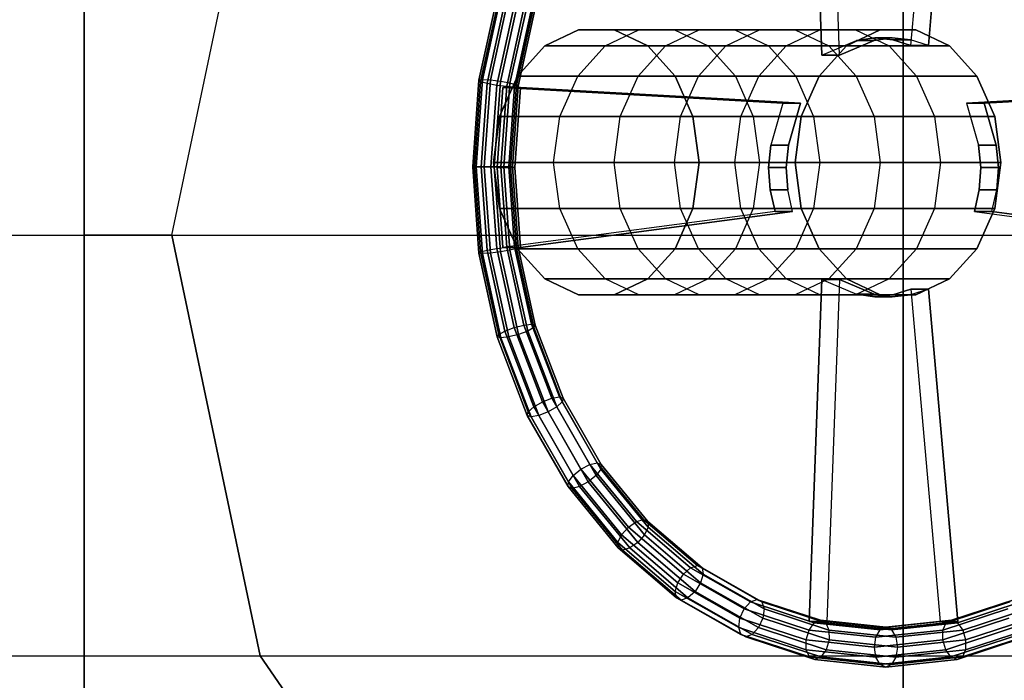
# Model space of a CAD drawing. Units: millimetres. Extents: x -1077 to 5851, y -2754 to 2069.
# Drawn here: x 989 to 1206, y -395 to -249 of the extents above; entities that cross this region are included whole.
import ezdxf

# ---------------------------------------------------------------- set-up
doc = ezdxf.new("R2010")
doc.units = ezdxf.units.MM
doc.header["$MEASUREMENT"] = 0
doc.layers.add('Слой1', color=7, linetype='Continuous', lineweight=25)

msp = doc.modelspace()

# ---------------------------------------------------------------- linework, layer by layer
at = {"layer": 'Слой1', "color": 7, "linetype": 'Continuous', "lineweight": 25}
for p, q in [((1163.35, -181.6), (1166.16, -257)), ((1166.16, -257), (1163.35, -181.6)), ((1170.05, -257), (1167.24, -181.6)), ((1185.76, -254.9), (1192.24, -181.6)), ((1196.13, -181.6), (1189.65, -254.9)), ((1189.65, -254.9), (1196.13, -181.6)), ((1003.33, -296.7), (1003.33, -203.97)), ((1003.33, -203.97), (1003.33, -296.7)), ((1003.33, -296.7), (1003.33, -203.97)), ((1003.33, -203.97), (1003.33, -296.7)), ((1022.71, -296.7), (1042.2, -203.97)), ((1184.09, -296.7), (1184.09, -203.97)), ((1184.09, -203.97), (1184.09, -296.7)), ((1090.47, -262.55), (1094.52, -244.07)), ((1094.52, -244.07), (1090.47, -262.55)), ((1090.84, -262.83), (1094.84, -244.62)), ((1094.84, -244.62), (1090.84, -262.83)), ((1095.33, -243.87), (1091.25, -262.45)), ((1091.25, -262.45), (1095.33, -243.87)), ((1092.28, -263.21), (1096.19, -245.37)), ((1096.19, -245.37), (1092.28, -263.21)), ((1092.99, -262.55), (1097.05, -244.07)), ((1097.05, -244.07), (1092.99, -262.55)), ((1095.21, -262.83), (1099.21, -244.62)), ((1099.21, -244.62), (1095.21, -262.83)), ((1097.32, -263.21), (1101.24, -245.37)), ((1101.24, -245.37), (1097.32, -263.21)), ((1094.39, -263.59), (1098.22, -246.12)), ((1098.22, -246.12), (1094.39, -263.59)), ((1096.61, -263.87), (1100.39, -246.67)), ((1100.39, -246.67), (1096.61, -263.87)), ((1098.35, -263.97), (1102.1, -246.88)), ((1102.1, -246.88), (1098.35, -263.97)), ((1098.76, -263.59), (1102.59, -246.12)), ((1102.59, -246.12), (1098.76, -263.59)), ((1099.13, -263.87), (1102.91, -246.67)), ((1102.91, -246.67), (1099.13, -263.87)), ((1105, -254.98), (1112.42, -251.45)), ((1112.42, -251.45), (1105, -254.98)), ((1112.42, -251.45), (1120.3, -251.45)), ((1120.3, -251.45), (1112.42, -251.45)), ((1112.42, -251.45), (1125.73, -251.45)), ((1125.73, -251.45), (1112.42, -251.45)), ((1118.32, -254.98), (1125.73, -251.45)), ((1120.3, -251.45), (1127.72, -254.98)), ((1127.72, -254.98), (1120.3, -251.45)), ((1120.3, -251.45), (1133.62, -251.45)), ((1133.62, -251.45), (1120.3, -251.45)), ((1125.73, -251.45), (1133.62, -251.45)), ((1125.73, -251.45), (1139.05, -251.45)), ((1139.05, -251.45), (1125.73, -251.45)), ((1131.64, -254.98), (1139.05, -251.45)), ((1133.62, -251.45), (1141.03, -254.98)), ((1133.62, -251.45), (1146.94, -251.45)), ((1146.94, -251.45), (1133.62, -251.45)), ((1139.05, -251.45), (1146.94, -251.45)), ((1139.05, -251.45), (1152.36, -251.45)), ((1152.36, -251.45), (1139.05, -251.45)), ((1144.95, -254.98), (1152.36, -251.45)), ((1146.94, -251.45), (1154.35, -254.98)), ((1146.94, -251.45), (1160.25, -251.45)), ((1160.25, -251.45), (1146.94, -251.45)), ((1152.36, -251.45), (1160.25, -251.45)), ((1152.36, -251.45), (1165.68, -251.45)), ((1165.68, -251.45), (1152.36, -251.45)), ((1158.27, -254.98), (1165.68, -251.45)), ((1160.25, -251.45), (1167.66, -254.98)), ((1160.25, -251.45), (1173.57, -251.45)), ((1173.57, -251.45), (1160.25, -251.45)), ((1165.68, -251.45), (1173.57, -251.45)), ((1165.68, -251.45), (1178.99, -251.45)), ((1178.99, -251.45), (1165.68, -251.45)), ((1171.58, -254.98), (1178.99, -251.45)), ((1178.99, -251.45), (1171.58, -254.98)), ((1173.57, -251.45), (1180.98, -254.98)), ((1173.57, -251.45), (1186.88, -251.45)), ((1186.88, -251.45), (1173.57, -251.45)), ((1178.99, -251.45), (1186.88, -251.45)), ((1186.88, -251.45), (1178.99, -251.45)), ((1186.88, -251.45), (1194.29, -254.98)), ((1194.29, -254.98), (1186.88, -251.45)), ((1166.16, -257), (1173.78, -253.77)), ((1177.67, -253.77), (1170.05, -257)), ((1170.05, -257), (1177.67, -253.77)), ((1173.78, -253.77), (1177.8, -253.19)), ((1177.8, -253.19), (1173.78, -253.77)), ((1173.78, -253.77), (1177.67, -253.77)), ((1177.67, -253.77), (1173.78, -253.77)), ((1181.69, -253.19), (1177.67, -253.77)), ((1177.67, -253.77), (1181.69, -253.19)), ((1177.8, -253.19), (1181.69, -253.19)), ((1177.8, -253.19), (1181.84, -253.62)), ((1181.69, -253.19), (1177.8, -253.19)), ((1181.84, -253.62), (1177.8, -253.19)), ((1185.73, -253.62), (1181.69, -253.19)), ((1181.69, -253.19), (1185.73, -253.62)), ((1181.84, -253.62), (1185.73, -253.62)), ((1181.84, -253.62), (1185.76, -254.9)), ((1185.73, -253.62), (1181.84, -253.62)), ((1185.76, -254.9), (1181.84, -253.62)), ((1189.65, -254.9), (1185.73, -253.62)), ((1098.96, -261.6), (1105, -254.98)), ((1105, -254.98), (1098.96, -261.6)), ((1105, -254.98), (1118.32, -254.98)), ((1118.32, -254.98), (1105, -254.98)), ((1112.28, -261.6), (1118.32, -254.98)), ((1118.32, -254.98), (1131.64, -254.98)), ((1131.64, -254.98), (1118.32, -254.98)), ((1125.59, -261.6), (1131.64, -254.98)), ((1127.72, -254.98), (1133.76, -261.6)), ((1133.76, -261.6), (1127.72, -254.98)), ((1127.72, -254.98), (1141.03, -254.98)), ((1141.03, -254.98), (1127.72, -254.98)), ((1131.64, -254.98), (1144.95, -254.98)), ((1144.95, -254.98), (1131.64, -254.98)), ((1138.91, -261.6), (1144.95, -254.98)), ((1141.03, -254.98), (1147.07, -261.6)), ((1141.03, -254.98), (1154.35, -254.98)), ((1154.35, -254.98), (1141.03, -254.98)), ((1144.95, -254.98), (1158.27, -254.98)), ((1158.27, -254.98), (1144.95, -254.98)), ((1152.22, -261.6), (1158.27, -254.98)), ((1154.35, -254.98), (1160.39, -261.6)), ((1154.35, -254.98), (1167.66, -254.98)), ((1167.66, -254.98), (1154.35, -254.98)), ((1158.27, -254.98), (1171.58, -254.98)), ((1171.58, -254.98), (1158.27, -254.98)), ((1165.54, -261.6), (1171.58, -254.98)), ((1171.58, -254.98), (1165.54, -261.6)), ((1167.66, -254.98), (1173.71, -261.6)), ((1167.66, -254.98), (1180.98, -254.98)), ((1180.98, -254.98), (1167.66, -254.98)), ((1180.98, -254.98), (1187.02, -261.6)), ((1180.98, -254.98), (1194.29, -254.98)), ((1194.29, -254.98), (1180.98, -254.98)), ((1185.76, -254.9), (1189.65, -254.9)), ((1189.65, -254.9), (1185.76, -254.9)), ((1194.29, -254.98), (1200.34, -261.6)), ((1200.34, -261.6), (1194.29, -254.98)), ((1166.16, -257), (1170.05, -257)), ((1170.05, -257), (1166.16, -257)), ((1089.1, -281.61), (1090.47, -262.55)), ((1090.47, -262.55), (1089.1, -281.61)), ((1089.5, -281.61), (1090.84, -262.83)), ((1090.84, -262.83), (1089.5, -281.61)), ((1091.25, -262.45), (1089.88, -281.61)), ((1089.88, -281.61), (1091.25, -262.45)), ((1091.25, -262.45), (1090.47, -262.55)), ((1090.47, -262.55), (1090.84, -262.83)), ((1090.84, -262.83), (1092.28, -263.21)), ((1092.99, -262.55), (1091.25, -262.45)), ((1091.62, -281.61), (1092.99, -262.55)), ((1092.99, -262.55), (1091.62, -281.61)), ((1095.21, -262.83), (1092.99, -262.55)), ((1093.86, -281.61), (1095.21, -262.83)), ((1095.21, -262.83), (1093.86, -281.61)), ((1095.02, -270.51), (1098.96, -261.6)), ((1098.96, -261.6), (1095.02, -270.51)), ((1097.32, -263.21), (1095.21, -262.83)), ((1098.96, -261.6), (1112.28, -261.6)), ((1112.28, -261.6), (1098.96, -261.6)), ((1108.33, -270.51), (1112.28, -261.6)), ((1112.28, -261.6), (1125.59, -261.6)), ((1125.59, -261.6), (1112.28, -261.6)), ((1121.65, -270.51), (1125.59, -261.6)), ((1125.59, -261.6), (1138.91, -261.6)), ((1138.91, -261.6), (1125.59, -261.6)), ((1133.76, -261.6), (1137.7, -270.51)), ((1137.7, -270.51), (1133.76, -261.6)), ((1133.76, -261.6), (1147.07, -261.6)), ((1147.07, -261.6), (1133.76, -261.6)), ((1134.96, -270.51), (1138.91, -261.6)), ((1138.91, -261.6), (1152.22, -261.6)), ((1152.22, -261.6), (1138.91, -261.6)), ((1147.07, -261.6), (1151.02, -270.51)), ((1147.07, -261.6), (1160.39, -261.6)), ((1160.39, -261.6), (1147.07, -261.6)), ((1148.28, -270.51), (1152.22, -261.6)), ((1152.22, -261.6), (1165.54, -261.6)), ((1165.54, -261.6), (1152.22, -261.6)), ((1160.39, -261.6), (1164.33, -270.51)), ((1160.39, -261.6), (1173.71, -261.6)), ((1173.71, -261.6), (1160.39, -261.6)), ((1161.6, -270.51), (1165.54, -261.6)), ((1165.54, -261.6), (1161.6, -270.51)), ((1173.71, -261.6), (1177.65, -270.51)), ((1173.71, -261.6), (1187.02, -261.6)), ((1187.02, -261.6), (1173.71, -261.6)), ((1187.02, -261.6), (1190.97, -270.51)), ((1187.02, -261.6), (1200.34, -261.6)), ((1200.34, -261.6), (1187.02, -261.6)), ((1200.34, -261.6), (1204.28, -270.51)), ((1204.28, -270.51), (1200.34, -261.6)), ((1090.96, -281.61), (1092.28, -263.21)), ((1092.28, -263.21), (1090.96, -281.61)), ((1092.28, -263.21), (1094.39, -263.59)), ((1093.1, -281.61), (1094.39, -263.59)), ((1094.39, -263.59), (1093.1, -281.61)), ((1094.39, -263.59), (1096.61, -263.87)), ((1094.49, -281.77), (1095.76, -264.13)), ((1095.76, -264.13), (1094.49, -281.77)), ((1095.34, -281.61), (1096.61, -263.87)), ((1096.61, -263.87), (1095.34, -281.61)), ((1095.76, -264.13), (1157.53, -267.56)), ((1099.65, -264.13), (1095.76, -264.13)), ((1095.76, -264.13), (1099.65, -264.13)), ((1157.53, -267.56), (1095.76, -264.13)), ((1096, -281.61), (1097.32, -263.21)), ((1097.32, -263.21), (1096, -281.61)), ((1096.61, -263.87), (1098.35, -263.97)), ((1097.08, -281.61), (1098.35, -263.97)), ((1098.35, -263.97), (1097.08, -281.61)), ((1098.76, -263.59), (1097.32, -263.21)), ((1097.47, -281.61), (1098.76, -263.59)), ((1098.76, -263.59), (1097.47, -281.61)), ((1097.86, -281.61), (1099.13, -263.87)), ((1099.13, -263.87), (1097.86, -281.61)), ((1098.35, -263.97), (1099.13, -263.87)), ((1099.65, -264.13), (1098.38, -281.77)), ((1098.38, -281.77), (1099.65, -264.13)), ((1099.13, -263.87), (1098.76, -263.59)), ((1161.42, -267.56), (1099.65, -264.13)), ((1259.85, -264.13), (1198.08, -267.56)), ((1198.08, -267.56), (1259.85, -264.13)), ((1201.97, -267.56), (1263.73, -264.13)), ((1157.53, -267.56), (1154.88, -276.86)), ((1157.53, -267.56), (1161.42, -267.56)), ((1161.42, -267.56), (1157.53, -267.56)), ((1158.77, -276.86), (1161.42, -267.56)), ((1161.42, -267.56), (1158.77, -276.86)), ((1198.08, -267.56), (1201.97, -267.56)), ((1198.08, -267.56), (1200.72, -276.86)), ((1201.97, -267.56), (1198.08, -267.56)), ((1204.61, -276.86), (1201.97, -267.56)), ((1201.97, -267.56), (1204.61, -276.86)), ((1093.65, -280.65), (1095.02, -270.51)), ((1095.02, -270.51), (1093.65, -280.65)), ((1095.02, -270.51), (1108.33, -270.51)), ((1108.33, -270.51), (1095.02, -270.51)), ((1106.96, -280.65), (1108.33, -270.51)), ((1108.33, -270.51), (1121.65, -270.51)), ((1121.65, -270.51), (1108.33, -270.51)), ((1120.28, -280.65), (1121.65, -270.51)), ((1121.65, -270.51), (1134.96, -270.51)), ((1134.96, -270.51), (1121.65, -270.51)), ((1133.59, -280.65), (1134.96, -270.51)), ((1134.96, -270.51), (1148.28, -270.51)), ((1148.28, -270.51), (1134.96, -270.51)), ((1137.7, -270.51), (1139.07, -280.65)), ((1139.07, -280.65), (1137.7, -270.51)), ((1137.7, -270.51), (1151.02, -270.51)), ((1151.02, -270.51), (1137.7, -270.51)), ((1146.91, -280.65), (1148.28, -270.51)), ((1148.28, -270.51), (1161.6, -270.51)), ((1161.6, -270.51), (1148.28, -270.51)), ((1151.02, -270.51), (1152.39, -280.65)), ((1151.02, -270.51), (1164.33, -270.51)), ((1164.33, -270.51), (1151.02, -270.51)), ((1160.23, -280.65), (1161.6, -270.51)), ((1161.6, -270.51), (1160.23, -280.65)), ((1164.33, -270.51), (1165.7, -280.65)), ((1164.33, -270.51), (1177.65, -270.51)), ((1177.65, -270.51), (1164.33, -270.51)), ((1177.65, -270.51), (1179.02, -280.65)), ((1177.65, -270.51), (1190.97, -270.51)), ((1190.97, -270.51), (1177.65, -270.51)), ((1190.97, -270.51), (1192.34, -280.65)), ((1190.97, -270.51), (1204.28, -270.51)), ((1204.28, -270.51), (1190.97, -270.51)), ((1204.28, -270.51), (1205.65, -280.65)), ((1205.65, -280.65), (1204.28, -270.51)), ((1154.88, -276.86), (1154.4, -281.77)), ((1154.4, -281.77), (1154.88, -276.86)), ((1154.88, -276.86), (1158.77, -276.86)), ((1158.77, -276.86), (1154.88, -276.86)), ((1158.29, -281.77), (1158.77, -276.86)), ((1158.77, -276.86), (1158.29, -281.77)), ((1200.72, -276.86), (1204.61, -276.86)), ((1200.72, -276.86), (1201.2, -281.77)), ((1204.61, -276.86), (1200.72, -276.86)), ((1201.2, -281.77), (1200.72, -276.86)), ((1205.09, -281.77), (1204.61, -276.86)), ((1204.61, -276.86), (1205.09, -281.77)), ((1089.1, -281.61), (1089.5, -281.61)), ((1090.47, -300.67), (1089.1, -281.61)), ((1089.88, -281.61), (1089.1, -281.61)), ((1089.1, -281.61), (1090.47, -300.67)), ((1089.5, -281.61), (1090.96, -281.61)), ((1090.84, -300.39), (1089.5, -281.61)), ((1089.5, -281.61), (1090.84, -300.39)), ((1091.62, -281.61), (1089.88, -281.61)), ((1089.88, -281.61), (1091.25, -300.77)), ((1091.25, -300.77), (1089.88, -281.61)), ((1090.96, -281.61), (1093.1, -281.61)), ((1092.28, -300.01), (1090.96, -281.61)), ((1090.96, -281.61), (1092.28, -300.01)), ((1092.99, -300.67), (1091.62, -281.61)), ((1093.86, -281.61), (1091.62, -281.61)), ((1091.62, -281.61), (1092.99, -300.67)), ((1093.1, -281.61), (1095.34, -281.61)), ((1094.39, -299.63), (1093.1, -281.61)), ((1093.1, -281.61), (1094.39, -299.63)), ((1095.02, -290.79), (1093.65, -280.65)), ((1093.65, -280.65), (1106.96, -280.65)), ((1106.96, -280.65), (1093.65, -280.65)), ((1093.65, -280.65), (1095.02, -290.79)), ((1095.21, -300.39), (1093.86, -281.61)), ((1096, -281.61), (1093.86, -281.61)), ((1093.86, -281.61), (1095.21, -300.39)), ((1095.76, -299.4), (1094.49, -281.77)), ((1094.49, -281.77), (1098.38, -281.77)), ((1098.38, -281.77), (1094.49, -281.77)), ((1094.49, -281.77), (1095.76, -299.4)), ((1095.34, -281.61), (1097.08, -281.61)), ((1096.61, -299.35), (1095.34, -281.61)), ((1095.34, -281.61), (1096.61, -299.35)), ((1097.32, -300.01), (1096, -281.61)), ((1097.47, -281.61), (1096, -281.61)), ((1096, -281.61), (1097.32, -300.01)), ((1097.08, -281.61), (1097.86, -281.61)), ((1098.35, -299.24), (1097.08, -281.61)), ((1097.08, -281.61), (1098.35, -299.24)), ((1098.76, -299.63), (1097.47, -281.61)), ((1097.86, -281.61), (1097.47, -281.61)), ((1097.47, -281.61), (1098.76, -299.63)), ((1099.13, -299.35), (1097.86, -281.61)), ((1097.86, -281.61), (1099.13, -299.35)), ((1098.38, -281.77), (1099.65, -299.4)), ((1099.65, -299.4), (1098.38, -281.77)), ((1108.33, -290.79), (1106.96, -280.65)), ((1106.96, -280.65), (1120.28, -280.65)), ((1120.28, -280.65), (1106.96, -280.65)), ((1121.65, -290.79), (1120.28, -280.65)), ((1120.28, -280.65), (1133.59, -280.65)), ((1133.59, -280.65), (1120.28, -280.65)), ((1134.96, -290.79), (1133.59, -280.65)), ((1133.59, -280.65), (1146.91, -280.65)), ((1146.91, -280.65), (1133.59, -280.65)), ((1139.07, -280.65), (1137.7, -290.79)), ((1137.7, -290.79), (1139.07, -280.65)), ((1152.39, -280.65), (1139.07, -280.65)), ((1139.07, -280.65), (1152.39, -280.65)), ((1148.28, -290.79), (1146.91, -280.65)), ((1146.91, -280.65), (1160.23, -280.65)), ((1160.23, -280.65), (1146.91, -280.65)), ((1152.39, -280.65), (1151.02, -290.79)), ((1165.7, -280.65), (1152.39, -280.65)), ((1152.39, -280.65), (1165.7, -280.65)), ((1154.4, -281.77), (1158.29, -281.77)), ((1154.4, -281.77), (1154.76, -286.7)), ((1158.29, -281.77), (1154.4, -281.77)), ((1154.76, -286.7), (1154.4, -281.77)), ((1158.64, -286.7), (1158.29, -281.77)), ((1158.29, -281.77), (1158.64, -286.7)), ((1161.6, -290.79), (1160.23, -280.65)), ((1160.23, -280.65), (1161.6, -290.79)), ((1165.7, -280.65), (1164.33, -290.79)), ((1179.02, -280.65), (1165.7, -280.65)), ((1165.7, -280.65), (1179.02, -280.65)), ((1179.02, -280.65), (1177.65, -290.79)), ((1192.34, -280.65), (1179.02, -280.65)), ((1179.02, -280.65), (1192.34, -280.65)), ((1192.34, -280.65), (1190.97, -290.79)), ((1205.65, -280.65), (1192.34, -280.65)), ((1192.34, -280.65), (1205.65, -280.65)), ((1201.2, -281.77), (1200.85, -286.7)), ((1200.85, -286.7), (1201.2, -281.77)), ((1201.2, -281.77), (1205.09, -281.77)), ((1205.09, -281.77), (1201.2, -281.77)), ((1205.65, -280.65), (1204.28, -290.79)), ((1204.28, -290.79), (1205.65, -280.65)), ((1204.74, -286.7), (1205.09, -281.77)), ((1205.09, -281.77), (1204.74, -286.7)), ((1154.76, -286.7), (1158.64, -286.7)), ((1154.76, -286.7), (1155.81, -291.49)), ((1158.64, -286.7), (1154.76, -286.7)), ((1155.81, -291.49), (1154.76, -286.7)), ((1159.7, -291.49), (1158.64, -286.7)), ((1200.85, -286.7), (1199.8, -291.49)), ((1199.8, -291.49), (1200.85, -286.7)), ((1200.85, -286.7), (1204.74, -286.7)), ((1204.74, -286.7), (1200.85, -286.7)), ((1203.68, -291.49), (1204.74, -286.7)), ((1098.96, -299.71), (1095.02, -290.79)), ((1095.02, -290.79), (1108.33, -290.79)), ((1108.33, -290.79), (1095.02, -290.79)), ((1095.02, -290.79), (1098.96, -299.71)), ((1112.28, -299.71), (1108.33, -290.79)), ((1108.33, -290.79), (1121.65, -290.79)), ((1121.65, -290.79), (1108.33, -290.79)), ((1125.59, -299.71), (1121.65, -290.79)), ((1121.65, -290.79), (1134.96, -290.79)), ((1134.96, -290.79), (1121.65, -290.79)), ((1137.7, -290.79), (1133.76, -299.71)), ((1133.76, -299.71), (1137.7, -290.79)), ((1138.91, -299.71), (1134.96, -290.79)), ((1134.96, -290.79), (1148.28, -290.79)), ((1148.28, -290.79), (1134.96, -290.79)), ((1137.7, -290.79), (1151.02, -290.79)), ((1151.02, -290.79), (1137.7, -290.79)), ((1151.02, -290.79), (1147.07, -299.71)), ((1152.22, -299.71), (1148.28, -290.79)), ((1148.28, -290.79), (1161.6, -290.79)), ((1161.6, -290.79), (1148.28, -290.79)), ((1151.02, -290.79), (1164.33, -290.79)), ((1164.33, -290.79), (1151.02, -290.79)), ((1164.33, -290.79), (1160.39, -299.71)), ((1165.54, -299.71), (1161.6, -290.79)), ((1161.6, -290.79), (1165.54, -299.71)), ((1164.33, -290.79), (1177.65, -290.79)), ((1177.65, -290.79), (1164.33, -290.79)), ((1177.65, -290.79), (1173.71, -299.71)), ((1177.65, -290.79), (1190.97, -290.79)), ((1190.97, -290.79), (1177.65, -290.79)), ((1190.97, -290.79), (1187.02, -299.71)), ((1190.97, -290.79), (1204.28, -290.79)), ((1204.28, -290.79), (1190.97, -290.79)), ((1204.28, -290.79), (1200.34, -299.71)), ((1200.34, -299.71), (1204.28, -290.79)), ((1155.81, -291.49), (1095.76, -299.4)), ((1099.65, -299.4), (1159.7, -291.49)), ((1159.7, -291.49), (1099.65, -299.4)), ((1155.81, -291.49), (1159.7, -291.49)), ((1159.7, -291.49), (1155.81, -291.49)), ((1199.8, -291.49), (1203.68, -291.49)), ((1199.8, -291.49), (1259.85, -299.4)), ((1203.68, -291.49), (1199.8, -291.49)), ((1263.73, -299.4), (1203.68, -291.49)), ((1203.68, -291.49), (1263.73, -299.4)), ((685.74, -296.7), (1003.33, -296.7)), ((685.74, -296.7), (1003.33, -296.7)), ((1003.33, -389.44), (1003.33, -296.7)), ((1003.33, -296.7), (1184.09, -296.7)), ((1003.33, -296.7), (1003.33, -389.44)), ((1003.33, -389.44), (1003.33, -296.7)), ((1003.33, -296.7), (1022.71, -296.7)), ((1022.71, -296.7), (1003.33, -296.7)), ((1003.33, -296.7), (1003.33, -389.44)), ((1042.2, -389.44), (1022.71, -296.7)), ((1022.71, -296.7), (1042.2, -389.44)), ((1184.09, -389.44), (1184.09, -296.7)), ((1184.09, -296.7), (1364.85, -296.7)), ((1184.09, -296.7), (1184.09, -389.44)), ((1092.28, -300.01), (1094.39, -299.63)), ((1094.39, -299.63), (1096.61, -299.35)), ((1098.22, -317.09), (1094.39, -299.63)), ((1094.39, -299.63), (1098.22, -317.09)), ((1095.76, -299.4), (1099.65, -299.4)), ((1099.65, -299.4), (1095.76, -299.4)), ((1096.61, -299.35), (1098.35, -299.24)), ((1100.39, -316.54), (1096.61, -299.35)), ((1096.61, -299.35), (1100.39, -316.54)), ((1098.76, -299.63), (1097.32, -300.01)), ((1098.35, -299.24), (1099.13, -299.35)), ((1102.1, -316.34), (1098.35, -299.24)), ((1098.35, -299.24), (1102.1, -316.34)), ((1099.13, -299.35), (1098.76, -299.63)), ((1102.59, -317.09), (1098.76, -299.63)), ((1098.76, -299.63), (1102.59, -317.09)), ((1105, -306.33), (1098.96, -299.71)), ((1098.96, -299.71), (1112.28, -299.71)), ((1112.28, -299.71), (1098.96, -299.71)), ((1098.96, -299.71), (1105, -306.33)), ((1102.91, -316.54), (1099.13, -299.35)), ((1099.13, -299.35), (1102.91, -316.54)), ((1118.32, -306.33), (1112.28, -299.71)), ((1112.28, -299.71), (1125.59, -299.71)), ((1125.59, -299.71), (1112.28, -299.71)), ((1131.64, -306.33), (1125.59, -299.71)), ((1125.59, -299.71), (1138.91, -299.71)), ((1138.91, -299.71), (1125.59, -299.71)), ((1133.76, -299.71), (1127.72, -306.33)), ((1127.72, -306.33), (1133.76, -299.71)), ((1133.76, -299.71), (1147.07, -299.71)), ((1147.07, -299.71), (1133.76, -299.71)), ((1144.95, -306.33), (1138.91, -299.71)), ((1138.91, -299.71), (1152.22, -299.71)), ((1152.22, -299.71), (1138.91, -299.71)), ((1147.07, -299.71), (1141.03, -306.33)), ((1147.07, -299.71), (1160.39, -299.71)), ((1160.39, -299.71), (1147.07, -299.71)), ((1158.27, -306.33), (1152.22, -299.71)), ((1152.22, -299.71), (1165.54, -299.71)), ((1165.54, -299.71), (1152.22, -299.71)), ((1160.39, -299.71), (1154.35, -306.33)), ((1160.39, -299.71), (1173.71, -299.71)), ((1173.71, -299.71), (1160.39, -299.71)), ((1171.58, -306.33), (1165.54, -299.71)), ((1165.54, -299.71), (1171.58, -306.33)), ((1173.71, -299.71), (1167.66, -306.33)), ((1173.71, -299.71), (1187.02, -299.71)), ((1187.02, -299.71), (1173.71, -299.71)), ((1187.02, -299.71), (1180.98, -306.33)), ((1187.02, -299.71), (1200.34, -299.71)), ((1200.34, -299.71), (1187.02, -299.71)), ((1200.34, -299.71), (1194.29, -306.33)), ((1194.29, -306.33), (1200.34, -299.71)), ((1090.47, -300.67), (1090.84, -300.39)), ((1094.52, -319.15), (1090.47, -300.67)), ((1091.25, -300.77), (1090.47, -300.67)), ((1090.47, -300.67), (1094.52, -319.15)), ((1090.84, -300.39), (1092.28, -300.01)), ((1094.84, -318.6), (1090.84, -300.39)), ((1090.84, -300.39), (1094.84, -318.6)), ((1092.99, -300.67), (1091.25, -300.77)), ((1091.25, -300.77), (1095.33, -319.35)), ((1095.33, -319.35), (1091.25, -300.77)), ((1096.19, -317.85), (1092.28, -300.01)), ((1092.28, -300.01), (1096.19, -317.85)), ((1095.21, -300.39), (1092.99, -300.67)), ((1097.05, -319.15), (1092.99, -300.67)), ((1092.99, -300.67), (1097.05, -319.15)), ((1097.32, -300.01), (1095.21, -300.39)), ((1099.21, -318.6), (1095.21, -300.39)), ((1095.21, -300.39), (1099.21, -318.6)), ((1101.24, -317.85), (1097.32, -300.01)), ((1097.32, -300.01), (1101.24, -317.85)), ((1112.42, -309.85), (1105, -306.33)), ((1105, -306.33), (1118.32, -306.33)), ((1118.32, -306.33), (1105, -306.33)), ((1105, -306.33), (1112.42, -309.85)), ((1125.73, -309.85), (1118.32, -306.33)), ((1118.32, -306.33), (1131.64, -306.33)), ((1131.64, -306.33), (1118.32, -306.33)), ((1127.72, -306.33), (1120.3, -309.85)), ((1120.3, -309.85), (1127.72, -306.33)), ((1127.72, -306.33), (1141.03, -306.33)), ((1141.03, -306.33), (1127.72, -306.33)), ((1139.05, -309.85), (1131.64, -306.33)), ((1131.64, -306.33), (1144.95, -306.33)), ((1144.95, -306.33), (1131.64, -306.33)), ((1141.03, -306.33), (1133.62, -309.85)), ((1141.03, -306.33), (1154.35, -306.33)), ((1154.35, -306.33), (1141.03, -306.33)), ((1152.36, -309.85), (1144.95, -306.33)), ((1144.95, -306.33), (1158.27, -306.33)), ((1158.27, -306.33), (1144.95, -306.33)), ((1154.35, -306.33), (1146.94, -309.85)), ((1154.35, -306.33), (1167.66, -306.33)), ((1167.66, -306.33), (1154.35, -306.33)), ((1165.68, -309.85), (1158.27, -306.33)), ((1158.27, -306.33), (1171.58, -306.33)), ((1171.58, -306.33), (1158.27, -306.33)), ((1167.66, -306.33), (1160.25, -309.85)), ((1167.66, -306.33), (1180.98, -306.33)), ((1180.98, -306.33), (1167.66, -306.33)), ((1178.99, -309.85), (1171.58, -306.33)), ((1171.58, -306.33), (1178.99, -309.85)), ((1180.98, -306.33), (1173.57, -309.85)), ((1180.98, -306.33), (1194.29, -306.33)), ((1194.29, -306.33), (1180.98, -306.33)), ((1194.29, -306.33), (1186.88, -309.85)), ((1186.88, -309.85), (1194.29, -306.33)), ((1163.35, -381.92), (1166.16, -306.51)), ((1166.16, -306.51), (1163.35, -381.92)), ((1166.16, -306.51), (1170.05, -306.51)), ((1166.16, -306.51), (1173.78, -309.74)), ((1170.05, -306.51), (1166.16, -306.51)), ((1170.05, -306.51), (1167.24, -381.92)), ((1177.67, -309.74), (1170.05, -306.51)), ((1170.05, -306.51), (1177.67, -309.74)), ((1120.3, -309.85), (1112.42, -309.85)), ((1112.42, -309.85), (1125.73, -309.85)), ((1125.73, -309.85), (1112.42, -309.85)), ((1112.42, -309.85), (1120.3, -309.85)), ((1120.3, -309.85), (1133.62, -309.85)), ((1133.62, -309.85), (1120.3, -309.85)), ((1133.62, -309.85), (1125.73, -309.85)), ((1125.73, -309.85), (1139.05, -309.85)), ((1139.05, -309.85), (1125.73, -309.85)), ((1133.62, -309.85), (1146.94, -309.85)), ((1146.94, -309.85), (1133.62, -309.85)), ((1146.94, -309.85), (1139.05, -309.85)), ((1139.05, -309.85), (1152.36, -309.85)), ((1152.36, -309.85), (1139.05, -309.85)), ((1146.94, -309.85), (1160.25, -309.85)), ((1160.25, -309.85), (1146.94, -309.85)), ((1160.25, -309.85), (1152.36, -309.85)), ((1152.36, -309.85), (1165.68, -309.85)), ((1165.68, -309.85), (1152.36, -309.85)), ((1160.25, -309.85), (1173.57, -309.85)), ((1173.57, -309.85), (1160.25, -309.85)), ((1173.57, -309.85), (1165.68, -309.85)), ((1165.68, -309.85), (1178.99, -309.85)), ((1178.99, -309.85), (1165.68, -309.85)), ((1173.57, -309.85), (1186.88, -309.85)), ((1186.88, -309.85), (1173.57, -309.85)), ((1173.78, -309.74), (1177.67, -309.74)), ((1173.78, -309.74), (1177.8, -310.33)), ((1177.67, -309.74), (1173.78, -309.74)), ((1177.8, -310.33), (1173.78, -309.74)), ((1181.69, -310.33), (1177.67, -309.74)), ((1177.67, -309.74), (1181.69, -310.33)), ((1177.8, -310.33), (1181.84, -309.89)), ((1181.84, -309.89), (1177.8, -310.33)), ((1177.8, -310.33), (1181.69, -310.33)), ((1181.69, -310.33), (1177.8, -310.33)), ((1186.88, -309.85), (1178.99, -309.85)), ((1178.99, -309.85), (1186.88, -309.85)), ((1185.73, -309.89), (1181.69, -310.33)), ((1181.69, -310.33), (1185.73, -309.89)), ((1181.84, -309.89), (1185.76, -308.61)), ((1185.76, -308.61), (1181.84, -309.89)), ((1181.84, -309.89), (1185.73, -309.89)), ((1185.73, -309.89), (1181.84, -309.89)), ((1189.65, -308.61), (1185.73, -309.89)), ((1185.76, -308.61), (1189.65, -308.61)), ((1185.76, -308.61), (1192.24, -381.92)), ((1189.65, -308.61), (1185.76, -308.61)), ((1196.13, -381.92), (1189.65, -308.61)), ((1189.65, -308.61), (1196.13, -381.92)), ((1096.19, -317.85), (1098.22, -317.09)), ((1098.22, -317.09), (1100.39, -316.54)), ((1104.48, -333.49), (1098.22, -317.09)), ((1098.22, -317.09), (1104.48, -333.49)), ((1100.39, -316.54), (1102.1, -316.34)), ((1106.55, -332.68), (1100.39, -316.54)), ((1100.39, -316.54), (1106.55, -332.68)), ((1102.59, -317.09), (1101.24, -317.85)), ((1102.1, -316.34), (1102.91, -316.54)), ((1108.23, -332.39), (1102.1, -316.34)), ((1102.1, -316.34), (1108.23, -332.39)), ((1102.91, -316.54), (1102.59, -317.09)), ((1108.85, -333.49), (1102.59, -317.09)), ((1102.59, -317.09), (1108.85, -333.49)), ((1109.07, -332.68), (1102.91, -316.54)), ((1102.91, -316.54), (1109.07, -332.68)), ((1094.52, -319.15), (1094.84, -318.6)), ((1101.15, -336.49), (1094.52, -319.15)), ((1095.33, -319.35), (1094.52, -319.15)), ((1094.52, -319.15), (1101.15, -336.49)), ((1094.84, -318.6), (1096.19, -317.85)), ((1101.36, -335.68), (1094.84, -318.6)), ((1094.84, -318.6), (1101.36, -335.68)), ((1097.05, -319.15), (1095.33, -319.35)), ((1095.33, -319.35), (1101.99, -336.78)), ((1101.99, -336.78), (1095.33, -319.35)), ((1102.59, -334.59), (1096.19, -317.85)), ((1096.19, -317.85), (1102.59, -334.59)), ((1099.21, -318.6), (1097.05, -319.15)), ((1103.67, -336.49), (1097.05, -319.15)), ((1097.05, -319.15), (1103.67, -336.49)), ((1101.24, -317.85), (1099.21, -318.6)), ((1105.73, -335.68), (1099.21, -318.6)), ((1099.21, -318.6), (1105.73, -335.68)), ((1107.63, -334.59), (1101.24, -317.85)), ((1101.24, -317.85), (1107.63, -334.59)), ((1106.55, -332.68), (1108.23, -332.39)), ((1108.23, -332.39), (1109.07, -332.68)), ((1116.55, -346.89), (1108.23, -332.39)), ((1108.23, -332.39), (1116.55, -346.89)), ((1101.36, -335.68), (1102.59, -334.59)), ((1102.59, -334.59), (1104.48, -333.49)), ((1111.26, -349.71), (1102.59, -334.59)), ((1102.59, -334.59), (1111.26, -349.71)), ((1104.48, -333.49), (1106.55, -332.68)), ((1112.98, -348.3), (1104.48, -333.49)), ((1104.48, -333.49), (1112.98, -348.3)), ((1107.63, -334.59), (1105.73, -335.68)), ((1114.92, -347.27), (1106.55, -332.68)), ((1106.55, -332.68), (1114.92, -347.27)), ((1108.85, -333.49), (1107.63, -334.59)), ((1116.31, -349.71), (1107.63, -334.59)), ((1107.63, -334.59), (1116.31, -349.71)), ((1109.07, -332.68), (1108.85, -333.49)), ((1117.35, -348.3), (1108.85, -333.49)), ((1108.85, -333.49), (1117.35, -348.3)), ((1117.44, -347.27), (1109.07, -332.68)), ((1109.07, -332.68), (1117.44, -347.27)), ((1101.15, -336.49), (1101.36, -335.68)), ((1110.14, -352.16), (1101.15, -336.49)), ((1101.99, -336.78), (1101.15, -336.49)), ((1101.15, -336.49), (1110.14, -352.16)), ((1110.22, -351.13), (1101.36, -335.68)), ((1101.36, -335.68), (1110.22, -351.13)), ((1103.67, -336.49), (1101.99, -336.78)), ((1105.73, -335.68), (1103.67, -336.49)), ((1112.66, -352.16), (1103.67, -336.49)), ((1103.67, -336.49), (1112.66, -352.16)), ((1114.59, -351.13), (1105.73, -335.68)), ((1105.73, -335.68), (1114.59, -351.13)), ((1101.99, -336.78), (1111.03, -352.54)), ((1111.03, -352.54), (1101.99, -336.78)), ((1112.98, -348.3), (1114.92, -347.27)), ((1114.92, -347.27), (1116.55, -346.89)), ((1125.23, -359.86), (1114.92, -347.27)), ((1114.92, -347.27), (1125.23, -359.86)), ((1116.55, -346.89), (1117.44, -347.27)), ((1126.8, -359.4), (1116.55, -346.89)), ((1116.55, -346.89), (1126.8, -359.4)), ((1117.44, -347.27), (1117.35, -348.3)), ((1127.75, -359.86), (1117.44, -347.27)), ((1117.44, -347.27), (1127.75, -359.86)), ((1110.22, -351.13), (1111.26, -349.71)), ((1111.26, -349.71), (1112.98, -348.3)), ((1121.96, -362.77), (1111.26, -349.71)), ((1111.26, -349.71), (1121.96, -362.77)), ((1123.46, -361.09), (1112.98, -348.3)), ((1112.98, -348.3), (1123.46, -361.09)), ((1116.31, -349.71), (1114.59, -351.13)), ((1117.35, -348.3), (1116.31, -349.71)), ((1127.01, -362.77), (1116.31, -349.71)), ((1116.31, -349.71), (1127.01, -362.77)), ((1127.83, -361.09), (1117.35, -348.3)), ((1117.35, -348.3), (1127.83, -361.09)), ((1110.14, -352.16), (1110.22, -351.13)), ((1121.14, -364.46), (1110.22, -351.13)), ((1110.22, -351.13), (1121.14, -364.46)), ((1114.59, -351.13), (1112.66, -352.16)), ((1125.51, -364.46), (1114.59, -351.13)), ((1114.59, -351.13), (1125.51, -364.46)), ((1121.22, -365.69), (1110.14, -352.16)), ((1111.03, -352.54), (1110.14, -352.16)), ((1110.14, -352.16), (1121.22, -365.69)), ((1112.66, -352.16), (1111.03, -352.54)), ((1111.03, -352.54), (1122.17, -366.14)), ((1122.17, -366.14), (1111.03, -352.54)), ((1123.74, -365.69), (1112.66, -352.16)), ((1112.66, -352.16), (1123.74, -365.69)), ((1123.46, -361.09), (1125.23, -359.86)), ((1125.23, -359.86), (1126.8, -359.4)), ((1137.18, -370.07), (1125.23, -359.86)), ((1125.23, -359.86), (1137.18, -370.07)), ((1126.8, -359.4), (1127.75, -359.86)), ((1138.68, -369.56), (1126.8, -359.4)), ((1126.8, -359.4), (1138.68, -369.56)), ((1127.75, -359.86), (1127.83, -361.09)), ((1139.7, -370.07), (1127.75, -359.86)), ((1127.75, -359.86), (1139.7, -370.07)), ((1121.14, -364.46), (1121.96, -362.77)), ((1121.96, -362.77), (1123.46, -361.09)), ((1134.35, -373.37), (1121.96, -362.77)), ((1121.96, -362.77), (1134.35, -373.37)), ((1135.59, -371.46), (1123.46, -361.09)), ((1123.46, -361.09), (1135.59, -371.46)), ((1127.01, -362.77), (1125.51, -364.46)), ((1127.83, -361.09), (1127.01, -362.77)), ((1139.4, -373.37), (1127.01, -362.77)), ((1127.01, -362.77), (1139.4, -373.37)), ((1139.96, -371.46), (1127.83, -361.09)), ((1127.83, -361.09), (1139.96, -371.46)), ((1133.79, -375.27), (1121.14, -364.46)), ((1121.22, -365.69), (1121.14, -364.46)), ((1121.14, -364.46), (1133.79, -375.27)), ((1125.51, -364.46), (1123.74, -365.69)), ((1138.16, -375.27), (1125.51, -364.46)), ((1125.51, -364.46), (1138.16, -375.27)), ((1134.06, -376.67), (1121.22, -365.69)), ((1122.17, -366.14), (1121.22, -365.69)), ((1121.22, -365.69), (1134.06, -376.67)), ((1123.74, -365.69), (1122.17, -366.14)), ((1122.17, -366.14), (1135.08, -377.18)), ((1135.08, -377.18), (1122.17, -366.14)), ((1136.58, -376.67), (1123.74, -365.69)), ((1123.74, -365.69), (1136.58, -376.67)), ((1134.35, -373.37), (1135.59, -371.46)), ((1135.59, -371.46), (1137.18, -370.07)), ((1149.02, -379.11), (1135.59, -371.46)), ((1135.59, -371.46), (1149.02, -379.11)), ((1137.18, -370.07), (1138.68, -369.56)), ((1150.39, -377.59), (1137.18, -370.07)), ((1137.18, -370.07), (1150.39, -377.59)), ((1138.68, -369.56), (1139.7, -370.07)), ((1151.82, -377.04), (1138.68, -369.56)), ((1138.68, -369.56), (1151.82, -377.04)), ((1139.96, -371.46), (1139.4, -373.37)), ((1139.7, -370.07), (1139.96, -371.46)), ((1152.92, -377.59), (1139.7, -370.07)), ((1139.7, -370.07), (1152.92, -377.59)), ((1153.39, -379.11), (1139.96, -371.46)), ((1139.96, -371.46), (1153.39, -379.11)), ((1133.79, -375.27), (1134.35, -373.37)), ((1148.07, -381.17), (1134.35, -373.37)), ((1134.35, -373.37), (1148.07, -381.17)), ((1139.4, -373.37), (1138.16, -375.27)), ((1153.11, -381.17), (1139.4, -373.37)), ((1139.4, -373.37), (1153.11, -381.17)), ((1147.79, -383.24), (1133.79, -375.27)), ((1134.06, -376.67), (1133.79, -375.27)), ((1133.79, -375.27), (1147.79, -383.24)), ((1138.16, -375.27), (1136.58, -376.67)), ((1152.16, -383.24), (1138.16, -375.27)), ((1138.16, -375.27), (1152.16, -383.24)), ((1148.26, -384.75), (1134.06, -376.67)), ((1135.08, -377.18), (1134.06, -376.67)), ((1134.06, -376.67), (1148.26, -384.75)), ((1136.58, -376.67), (1135.08, -377.18)), ((1135.08, -377.18), (1149.36, -385.31)), ((1149.36, -385.31), (1135.08, -377.18)), ((1150.78, -384.75), (1136.58, -376.67)), ((1136.58, -376.67), (1150.78, -384.75)), ((1149.02, -379.11), (1150.39, -377.59)), ((1150.39, -377.59), (1151.82, -377.04)), ((1164.48, -382.2), (1150.39, -377.59)), ((1150.39, -377.59), (1164.48, -382.2)), ((1151.82, -377.04), (1152.92, -377.59)), ((1165.83, -381.62), (1151.82, -377.04)), ((1151.82, -377.04), (1165.83, -381.62)), ((1152.92, -377.59), (1153.39, -379.11)), ((1167.01, -382.2), (1152.92, -377.59)), ((1152.92, -377.59), (1167.01, -382.2)), ((1207.63, -377.59), (1193.54, -382.2)), ((1193.54, -382.2), (1207.63, -377.59)), ((1208.73, -377.04), (1194.72, -381.62)), ((1194.72, -381.62), (1208.73, -377.04)), ((1210.15, -377.59), (1196.06, -382.2)), ((1196.06, -382.2), (1210.15, -377.59)), ((1148.07, -381.17), (1149.02, -379.11)), ((1163.33, -383.79), (1149.02, -379.11)), ((1149.02, -379.11), (1163.33, -383.79)), ((1153.39, -379.11), (1153.11, -381.17)), ((1167.7, -383.79), (1153.39, -379.11)), ((1153.39, -379.11), (1167.7, -383.79)), ((1207.16, -379.11), (1192.85, -383.79)), ((1192.85, -383.79), (1207.16, -379.11)), ((1211.53, -379.11), (1197.22, -383.79)), ((1197.22, -383.79), (1211.53, -379.11)), ((1147.79, -383.24), (1148.07, -381.17)), ((1162.68, -385.95), (1148.07, -381.17)), ((1148.07, -381.17), (1162.68, -385.95)), ((1153.11, -381.17), (1152.16, -383.24)), ((1167.72, -385.95), (1153.11, -381.17)), ((1153.11, -381.17), (1167.72, -385.95)), ((1163.33, -383.79), (1164.48, -382.2)), ((1167.24, -381.92), (1163.35, -381.92)), ((1177.8, -383.46), (1163.35, -381.92)), ((1163.35, -381.92), (1167.24, -381.92)), ((1163.35, -381.92), (1177.8, -383.46)), ((1164.48, -382.2), (1165.83, -381.62)), ((1179.01, -383.75), (1164.48, -382.2)), ((1164.48, -382.2), (1179.01, -383.75)), ((1165.83, -381.62), (1167.01, -382.2)), ((1180.27, -383.16), (1165.83, -381.62)), ((1165.83, -381.62), (1180.27, -383.16)), ((1167.01, -382.2), (1167.7, -383.79)), ((1181.53, -383.75), (1167.01, -382.2)), ((1167.01, -382.2), (1181.53, -383.75)), ((1167.24, -381.92), (1181.69, -383.46)), ((1181.69, -383.46), (1167.24, -381.92)), ((1192.24, -381.92), (1177.8, -383.46)), ((1177.8, -383.46), (1192.24, -381.92)), ((1193.54, -382.2), (1179.01, -383.75)), ((1179.01, -383.75), (1193.54, -382.2)), ((1194.72, -381.62), (1180.27, -383.16)), ((1180.27, -383.16), (1194.72, -381.62)), ((1196.06, -382.2), (1181.53, -383.75)), ((1181.53, -383.75), (1196.06, -382.2)), ((1181.69, -383.46), (1196.13, -381.92)), ((1196.13, -381.92), (1181.69, -383.46)), ((1192.24, -381.92), (1196.13, -381.92)), ((1196.13, -381.92), (1192.24, -381.92)), ((1207.43, -381.17), (1192.82, -385.95)), ((1192.82, -385.95), (1207.43, -381.17)), ((1192.85, -383.79), (1193.54, -382.2)), ((1193.54, -382.2), (1194.72, -381.62)), ((1194.72, -381.62), (1196.06, -382.2)), ((1196.06, -382.2), (1197.22, -383.79)), ((1212.48, -381.17), (1197.87, -385.95)), ((1197.87, -385.95), (1212.48, -381.17)), ((1162.7, -388.12), (1147.79, -383.24)), ((1148.26, -384.75), (1147.79, -383.24)), ((1147.79, -383.24), (1162.7, -388.12)), ((1152.16, -383.24), (1150.78, -384.75)), ((1167.07, -388.12), (1152.16, -383.24)), ((1152.16, -383.24), (1167.07, -388.12)), ((1162.68, -385.95), (1163.33, -383.79)), ((1178.09, -385.36), (1163.33, -383.79)), ((1163.33, -383.79), (1178.09, -385.36)), ((1167.7, -383.79), (1167.72, -385.95)), ((1182.46, -385.36), (1167.7, -383.79)), ((1167.7, -383.79), (1182.46, -385.36)), ((1177.8, -383.46), (1181.69, -383.46)), ((1181.69, -383.46), (1177.8, -383.46)), ((1178.09, -385.36), (1179.01, -383.75)), ((1192.85, -383.79), (1178.09, -385.36)), ((1178.09, -385.36), (1192.85, -383.79)), ((1179.01, -383.75), (1180.27, -383.16)), ((1180.27, -383.16), (1181.53, -383.75)), ((1181.53, -383.75), (1182.46, -385.36)), ((1197.22, -383.79), (1182.46, -385.36)), ((1182.46, -385.36), (1197.22, -383.79)), ((1192.82, -385.95), (1192.85, -383.79)), ((1208.39, -383.24), (1193.47, -388.12)), ((1193.47, -388.12), (1208.39, -383.24)), ((1197.22, -383.79), (1197.87, -385.95)), ((1212.76, -383.24), (1197.84, -388.12)), ((1197.84, -388.12), (1212.76, -383.24)), ((1163.4, -389.7), (1148.26, -384.75)), ((1149.36, -385.31), (1148.26, -384.75)), ((1148.26, -384.75), (1163.4, -389.7)), ((1150.78, -384.75), (1149.36, -385.31)), ((1149.36, -385.31), (1164.58, -390.28)), ((1164.58, -390.28), (1149.36, -385.31)), ((1165.92, -389.7), (1150.78, -384.75)), ((1150.78, -384.75), (1165.92, -389.7)), ((1177.75, -387.56), (1162.68, -385.95)), ((1162.7, -388.12), (1162.68, -385.95)), ((1162.68, -385.95), (1177.75, -387.56)), ((1167.72, -385.95), (1167.07, -388.12)), ((1182.8, -387.56), (1167.72, -385.95)), ((1167.72, -385.95), (1182.8, -387.56)), ((1177.75, -387.56), (1178.09, -385.36)), ((1192.82, -385.95), (1177.75, -387.56)), ((1177.75, -387.56), (1192.82, -385.95)), ((1182.46, -385.36), (1182.8, -387.56)), ((1197.87, -385.95), (1182.8, -387.56)), ((1182.8, -387.56), (1197.87, -385.95)), ((1193.47, -388.12), (1192.82, -385.95)), ((1209.76, -384.75), (1194.62, -389.7)), ((1194.62, -389.7), (1209.76, -384.75)), ((1195.97, -390.28), (1211.19, -385.31)), ((1211.19, -385.31), (1195.97, -390.28)), ((1212.29, -384.75), (1197.15, -389.7)), ((1197.15, -389.7), (1212.29, -384.75)), ((1197.87, -385.95), (1197.84, -388.12)), ((1178.09, -389.76), (1162.7, -388.12)), ((1163.4, -389.7), (1162.7, -388.12)), ((1162.7, -388.12), (1178.09, -389.76)), ((1167.07, -388.12), (1165.92, -389.7)), ((1182.46, -389.76), (1167.07, -388.12)), ((1167.07, -388.12), (1182.46, -389.76)), ((1178.09, -389.76), (1177.75, -387.56)), ((1193.47, -388.12), (1178.09, -389.76)), ((1178.09, -389.76), (1193.47, -388.12)), ((1182.8, -387.56), (1182.46, -389.76)), ((1197.84, -388.12), (1182.46, -389.76)), ((1182.46, -389.76), (1197.84, -388.12)), ((1194.62, -389.7), (1193.47, -388.12)), ((1197.84, -388.12), (1197.15, -389.7)), ((685.74, -389.44), (1003.33, -389.44)), ((685.74, -389.44), (1003.33, -389.44)), ((1003.33, -470.99), (1003.33, -389.44)), ((1003.33, -389.44), (1184.09, -389.44)), ((1003.33, -389.44), (1003.33, -470.99)), ((1003.33, -470.99), (1003.33, -389.44)), ((1003.33, -389.44), (1042.2, -389.44)), ((1003.33, -389.44), (1003.33, -470.99)), ((1098.31, -470.99), (1042.2, -389.44)), ((1042.2, -389.44), (1098.31, -470.99)), ((1179.01, -391.37), (1163.4, -389.7)), ((1164.58, -390.28), (1163.4, -389.7)), ((1163.4, -389.7), (1179.01, -391.37)), ((1165.92, -389.7), (1164.58, -390.28)), ((1164.58, -390.28), (1180.27, -391.96)), ((1180.27, -391.96), (1164.58, -390.28)), ((1181.53, -391.37), (1165.92, -389.7)), ((1165.92, -389.7), (1181.53, -391.37)), ((1179.01, -391.37), (1178.09, -389.76)), ((1194.62, -389.7), (1179.01, -391.37)), ((1179.01, -391.37), (1194.62, -389.7)), ((1180.27, -391.96), (1195.97, -390.28)), ((1195.97, -390.28), (1180.27, -391.96)), ((1197.15, -389.7), (1181.53, -391.37)), ((1181.53, -391.37), (1197.15, -389.7)), ((1182.46, -389.76), (1181.53, -391.37)), ((1184.09, -470.99), (1184.09, -389.44)), ((1184.09, -389.44), (1364.85, -389.44)), ((1184.09, -389.44), (1184.09, -470.99)), ((1195.97, -390.28), (1194.62, -389.7)), ((1197.15, -389.7), (1195.97, -390.28)), ((1180.27, -391.96), (1179.01, -391.37)), ((1181.53, -391.37), (1180.27, -391.96))]:
    msp.add_line(p, q, dxfattribs=at)

doc.saveas('drawing.dxf')
